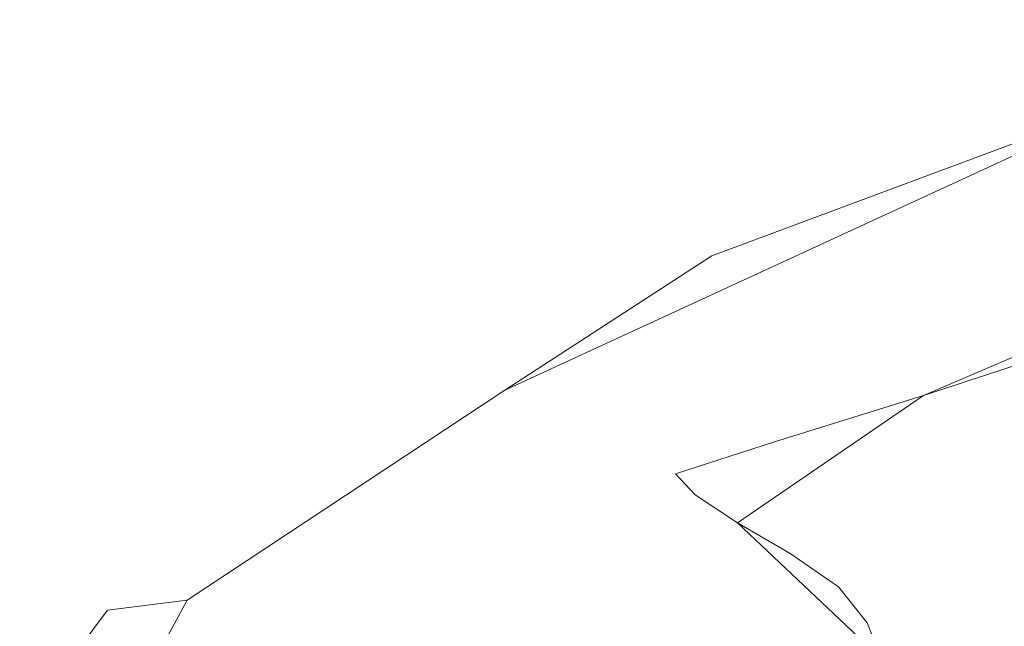
# Model space of a CAD drawing. Extents: x 0 to 1300, y -130 to 0.
# Drawn here: x 617 to 629, y -45 to -38 of the extents above; entities that cross this region are included whole.
import ezdxf

# ---------------------------------------------------------------- set-up
doc = ezdxf.new("R2010")
doc.units = 0
doc.header["$LTSCALE"] = 500
doc.header["$MEASUREMENT"] = 0
doc.layers.add('CHROM', color=253, linetype='Continuous')

msp = doc.modelspace()

# ---------------------------------------------------------------- linework, layer by layer
at = {"layer": 'CHROM', "lineweight": 0}
for points, invisible_edges in [([(625.232, -41.023, 1.446), (632.401, -38.351, 1.446), (633.592, -38.784, 0.678), (627.735, -41.156, 0.667)], 12), ([(628.644, -39.539, 2.382), (632.401, -38.351, 1.446), (625.232, -41.023, 1.446), (628.644, -39.539, 2.382)], 15), ([(636.866, -41.648, 0.528), (627.735, -41.156, 0.667), (633.592, -38.784, 0.678), (637.869, -38.932, 0.585)], 15), ([(628.644, -39.539, 13.718), (628.644, -39.539, 11.233), (622.14, -42.564, 11.233), (622.14, -42.564, 13.718)], 15), ([(628.644, -39.539, 21.232), (628.644, -39.539, 17.514), (622.14, -42.564, 17.514), (622.14, -42.564, 21.232)], 15), ([(628.644, -39.539, 17.514), (628.644, -39.539, 13.718), (622.14, -42.564, 13.718), (622.14, -42.564, 17.514)], 15), ([(628.644, -39.539, 8.892), (628.644, -39.539, 5.512), (622.14, -42.564, 5.512), (622.14, -42.564, 8.892)], 15), ([(625.232, -41.023, 1.446), (622.14, -42.564, 2.382), (628.644, -39.539, 2.382), (625.232, -41.023, 1.446)], 15), ([(622.14, -42.564, 5.512), (628.644, -39.539, 5.512), (628.644, -39.539, 2.382), (622.14, -42.564, 2.382)], 15), ([(622.888, -42.544, 23.315), (629.21, -39.63, 23.315), (628.644, -39.539, 21.232), (622.14, -42.564, 21.232)], 15), ([(622.14, -42.564, 11.233), (628.644, -39.539, 11.233), (628.644, -39.539, 8.892), (622.14, -42.564, 8.892)], 15), ([(633.504, -40.07, 24.076), (629.21, -39.63, 23.315), (622.888, -42.544, 23.315), (627.627, -42.606, 24.076)], 5), ([(622.888, -42.544, 0.916), (622.14, -42.564, 2.382), (625.232, -41.023, 1.446), (622.888, -42.544, 0.916)], 15), ([(622.888, -42.544, 0.916), (625.232, -41.023, 1.446), (627.735, -41.156, 0.667), (622.888, -42.544, 0.916)], 14), ([(619.29, -44.921, 0.916), (622.888, -42.544, 0.916), (627.735, -41.156, 0.667), (625.522, -44.045, 0.585)], 15), ([(636.866, -41.648, 0.528), (625.522, -44.045, 0.585), (627.735, -41.156, 0.667), (636.866, -41.648, 0.528)], 15), ([(635.039, -43.755, 0.52), (625.522, -44.045, 0.585), (636.866, -41.648, 0.528), (635.039, -43.755, 0.52)], 15), ([(629.478, -41.998, 24.103), (627.627, -42.606, 24.076), (629.446, -42.769, 24.164), (631.738, -42.149, 24.197)], 14), ([(619.29, -44.921, 23.315), (622.888, -42.544, 23.315), (622.14, -42.564, 21.232), (618.39, -45.034, 21.232)], 14), ([(622.888, -42.544, 0.916), (619.29, -44.921, 0.916), (618.39, -45.034, 2.382), (622.14, -42.564, 2.382)], 12), ([(618.39, -45.034, 11.233), (618.39, -45.034, 13.718), (622.14, -42.564, 13.718), (622.14, -42.564, 11.233)], 14), ([(618.39, -45.034, 5.512), (622.14, -42.564, 5.512), (622.14, -42.564, 2.382), (618.39, -45.034, 2.382)], 7), ([(618.39, -45.034, 17.514), (622.14, -42.564, 17.514), (622.14, -42.564, 13.718), (618.39, -45.034, 13.718)], 7), ([(618.39, -45.034, 11.233), (622.14, -42.564, 11.233), (622.14, -42.564, 8.892), (618.39, -45.034, 8.892)], 7), ([(622.14, -42.564, 17.514), (618.39, -45.034, 17.514), (618.39, -45.034, 21.232), (622.14, -42.564, 21.232)], 15), ([(622.14, -42.564, 5.512), (618.39, -45.034, 5.512), (618.39, -45.034, 8.892), (622.14, -42.564, 8.892)], 13), ([(622.888, -42.544, 23.315), (619.29, -44.921, 23.315), (625.522, -44.045, 24.079), (627.627, -42.606, 24.076)], 11), ([(627.627, -42.606, 24.076), (625.941, -43.131, 24.039), (627.162, -43.305, 24.113), (629.446, -42.769, 24.164)], 14), ([(629.446, -42.769, 24.164), (627.162, -43.305, 24.113), (628.327, -43.58, 24.167), (631.399, -43.013, 24.23)], 15), ([(631.399, -43.013, 24.23), (628.327, -43.58, 24.167), (629.49, -43.918, 24.209), (633.402, -43.332, 24.279)], 15), ([(625.941, -43.131, 24.039), (624.819, -43.49, 24.002), (625.041, -43.729, 24.039), (627.162, -43.305, 24.113)], 12), ([(627.162, -43.305, 24.113), (625.041, -43.729, 24.039), (625.522, -44.045, 24.079), (628.327, -43.58, 24.167)], 13), ([(628.327, -43.58, 24.167), (625.522, -44.045, 24.079), (626.118, -44.393, 24.113), (629.49, -43.918, 24.209)], 13), ([(635.039, -43.755, 0.52), (627.154, -45.589, 0.562), (625.522, -44.045, 0.585), (635.039, -43.755, 0.52)], 15), ([(647.365, -44.465, 0.495), (627.154, -45.589, 0.562), (635.039, -43.755, 0.52), (647.365, -44.465, 0.495)], 15), ([(629.49, -43.918, 24.209), (626.118, -44.393, 24.113), (626.663, -44.772, 24.138), (630.459, -44.316, 24.238)], 13), ([(619.29, -44.921, 23.315), (618.557, -46.269, 23.329), (627.154, -45.589, 24.162), (625.522, -44.045, 24.079)], 10), ([(618.557, -46.269, 0.913), (619.29, -44.921, 0.916), (625.522, -44.045, 0.585), (627.154, -45.589, 0.562)], 15), ([(626.663, -44.772, 24.138), (626.991, -45.178, 24.154), (631.04, -44.774, 24.256), (630.459, -44.316, 24.238)], 14), ([(647.365, -46.628, 0.495), (627.209, -46.857, 0.561), (627.154, -45.589, 0.562), (647.365, -44.465, 0.495)], 15), ([(626.991, -45.178, 24.154), (627.154, -45.589, 24.162), (631.331, -45.258, 24.265), (631.04, -44.774, 24.256)], 14), ([(619.29, -44.921, 23.315), (618.39, -45.034, 21.232), (617.394, -46.361, 21.232), (618.557, -46.269, 23.329)], 15), ([(618.557, -46.269, 0.913), (617.394, -46.361, 2.382), (618.39, -45.034, 2.382), (619.29, -44.921, 0.916)], 7), ([(618.39, -45.034, 17.514), (617.394, -46.361, 17.514), (617.394, -46.361, 21.232), (618.39, -45.034, 21.232)], 3), ([(617.394, -46.361, 11.233), (617.394, -46.361, 13.718), (618.39, -45.034, 13.718), (618.39, -45.034, 11.233)], 15), ([(618.39, -45.034, 11.233), (618.39, -45.034, 8.892), (617.394, -46.361, 8.892), (617.394, -46.361, 11.233)], 15), ([(617.394, -46.361, 17.514), (618.39, -45.034, 17.514), (618.39, -45.034, 13.718), (617.394, -46.361, 13.718)], 15), ([(618.39, -45.034, 5.512), (617.394, -46.361, 5.512), (617.394, -46.361, 8.892), (618.39, -45.034, 8.892)], 15), ([(617.394, -46.361, 5.512), (618.39, -45.034, 5.512), (618.39, -45.034, 2.382), (617.394, -46.361, 2.382)], 15)]:
    msp.add_3dface(points, dxfattribs=dict(at, invisible_edges=invisible_edges))

doc.saveas('drawing.dxf')
